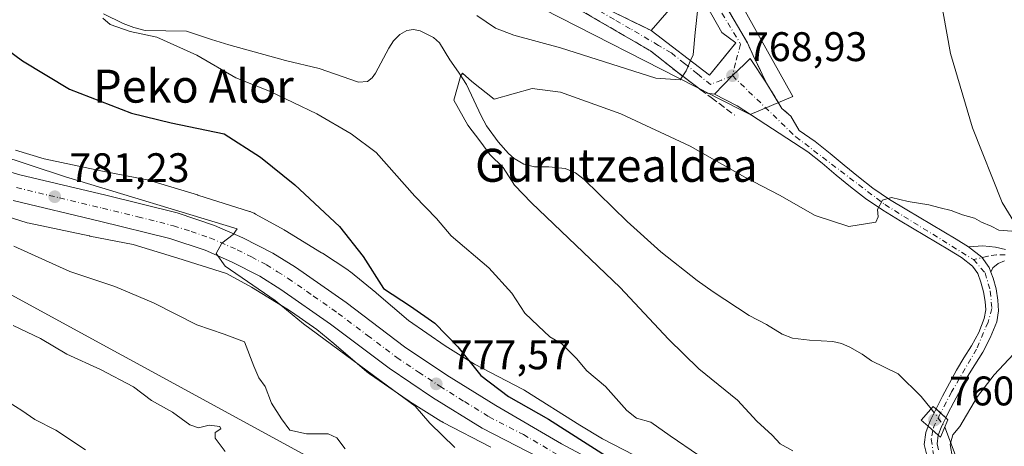
# Model space of a CAD drawing. Units: metres. Extents: x 641085 to 644534, y 4753016 to 4755400.
# Drawn here: x 643165 to 643404, y 4754269 to 4754372 of the extents above; entities that cross this region are included whole.
import ezdxf
from ezdxf.enums import TextEntityAlignment as Align

# ---------------------------------------------------------------- set-up
doc = ezdxf.new("R2010")
doc.units = ezdxf.units.M
doc.header["$MEASUREMENT"] = 0
doc.linetypes.add('DGN Style 3', pattern=[2.307223458686699, 1.648016756204785, -0.6592067024819142])
doc.linetypes.add('DGN Style 4', pattern=[2.6384748266838614, 1.318413404963828, -0.6592067024819142, 0.001648016756204785, -0.6592067024819142])
for name, color, linetype, lineweight in [('Camino Cxs', 7, 'Continuous', 0), ('Camino eje', 30, 'DGN Style 4', 13), ('Carretera de calzada única Cxs', 7, 'Continuous', 13), ('Carretera de calzada única eje', 7, 'DGN Style 4', 0), ('Corriente natural lineal', 142, 'Continuous', 13), ('Corriente natural lineal oculto', 9, 'DGN Style 4', 13), ('Curva de nivel maestra', 30, 'Continuous', 30), ('Curva de nivel normal', 30, 'Continuous', 0), ('Edificación Cxs', 1, 'Continuous', 13), ('Muro lineal', 1, 'DGN Style 3', 13), ('Núcleo urbano CxS', 7, 'Continuous', 0), ('Pastizal CxS', 92, 'Continuous', 0), ('Prado CxS', 92, 'Continuous', 0), ('Puente Cxs', 1, 'Continuous', 13), ('Punto de cota en terreno', 7, 'Continuous', 0), ('Rótulo de punto de cota en construcción', 7, 'Continuous', 0), ('Rótulo de punto de cota en terreno', 7, 'Continuous', 0), ('Texto cartográfico', 7, 'Continuous', 0), ('Vía urbana Cxs', 4, 'Continuous', 0), ('Vía urbana eje', 4, 'DGN Style 4', 0)]:
    doc.layers.add(name, color=color, linetype=linetype, lineweight=lineweight)
doc.styles.add('Style-Arial', font='txt')

# ---------------------------------------------------------------- blocks, each defined once
blk = doc.blocks.new('*U10')
at = {"layer": 'Prado CxS', "color": 92, "linetype": 'Continuous', "lineweight": 0}
for points in [[(643313.9959000006, 4754266.829299999, 771.7614000000032), (643306.3206000002, 4754270.848099999, 772.4023000000017), (643300.8409000002, 4754274.145500001, 773.0488999999943), (643287.4781, 4754282.545299999, 772.9637999999978), (643287.2208000004, 4754282.7005, 772.9780000000028), (643286.8910999997, 4754282.8805, 773.0004999999946), (643275.2915000003, 4754288.8705, 774.6306000000042), (643268.1617000002, 4754293.3255, 775.4590999999928), (643259.2560999999, 4754299.501900001, 775.599000000002), (643251.5075000003, 4754306.145300001, 775.4553000000016), (643251.3466999996, 4754306.2795, 775.4726999999984), (643245.2068999996, 4754311.270500001, 776.1879999999946), (643245.0308999997, 4754311.409499999, 776.2070999999996), (643244.6052999999, 4754311.714500001, 776.255999999994), (643244.5504999999, 4754311.7509, 776.262600000002), (643238.4106999999, 4754315.780900001, 776.8126999999951), (643238.1815, 4754315.9257, 776.8264000000055), (643229.3628000002, 4754321.2959, 777.2796999999993), (643229.2021000005, 4754321.3913, 777.2765999999974), (643229.0877, 4754321.4561, 777.2749999999943), (643222.1769000003, 4754325.2961, 777.7811999999976), (643221.8295, 4754325.4781, 777.7805999999982), (643221.3526999997, 4754325.6941, 777.7909000000074), (643220.8628000002, 4754325.878500001, 777.8136999999988), (643220.6984999999, 4754325.9323, 777.8239000000032), (643208.1486999998, 4754329.892700001, 778.1396999999997), (643208.0736999996, 4754329.915899999, 778.1394), (643196.7538999999, 4754333.3661, 778.0840000000027), (643196.4923, 4754333.441099999, 778.0858000000007), (643195.9823000003, 4754333.559900001, 778.0957000000053), (643195.9373000005, 4754333.568700001, 778.0969999999944), (643185.0641000001, 4754335.667099999, 778.2176000000036), (643170.9206999998, 4754338.646700001, 778.512600000002), (643163.9669000005, 4754340.793500001, 778.6745999999986)], [(643287.8469000002, 4754377.0615, 773.3709999999992), (643332.8737000005, 4754354.098900001, 769.2587000000058), (643333.6096999999, 4754353.723300001, 769.1851000000024), (643342.0679000001, 4754349.4099, 768.335699999996), (643352.4760999996, 4754353.792300001, 768.1450999999943), (643323.9927000003, 4754404.733899999, 769.5345999999992)]]:
    blk.add_polyline3d(points, dxfattribs=at)
blk = doc.blocks.new('5PATER')
at = {"layer": 'Punto de cota en terreno', "linetype": 'Continuous', "lineweight": 0}
h = blk.add_hatch(color=51, dxfattribs=at)
edge = h.paths.add_edge_path()
edge.add_ellipse((0, 0), major_axis=(-0.1095731443231308, -0.1110710700762829), ratio=0.9994222409660322, start_angle=0, end_angle=360)

msp = doc.modelspace()

# ---------------------------------------------------------------- linework, layer by layer
at = {"layer": 'Camino Cxs', "color": 7, "linetype": 'Continuous', "lineweight": 0}
for points in [[(643403.7818999998, 4754313.9561, 763.4305000000023), (643402.2084999997, 4754313.3267, 762.9988000000012), (643400.9496999999, 4754312.2927, 762.6016999999993), (643400.4544000003, 4754311.241900001, 762.4507000000012), (643400.0500999996, 4754312.340100001, 762.568499999994), (643398.2901, 4754314.850099999, 763.1285000000062), (643395.0800999999, 4754317.3201, 763.4658000000054), (643398.4770999998, 4754317.5975, 763.895399999994), (643401.5790999997, 4754317.2829, 764.3769999999931), (643404.0311000004, 4754316.676100001, 764.5515000000014)], [(643395.0800999999, 4754317.3201, 763.4658000000054), (643398.4770999998, 4754317.5975, 763.895399999994), (643401.5790999997, 4754317.2829, 764.3769999999931), (643404.0311000004, 4754316.676100001, 764.5515000000014)], [(643400.4544000003, 4754311.241900001, 762.4507000000012), (643400.0500999996, 4754312.340100001, 762.568499999994), (643398.2901, 4754314.850099999, 763.1285000000062), (643395.0800999999, 4754317.3201, 763.4658000000054)], [(643403.7818999998, 4754313.9561, 763.4305000000023), (643402.2084999997, 4754313.3267, 762.9988000000012), (643400.9496999999, 4754312.2927, 762.6016999999993), (643400.4544000003, 4754311.241900001, 762.4507000000012)]]:
    msp.add_polyline3d(points, dxfattribs=at)
at = {"layer": 'Camino eje', "color": 30, "linetype": 'DGN Style 4', "lineweight": 13}
msp.add_polyline3d([(643403.9167, 4754315.4461, 764.0427999999956), (643401.8359000003, 4754315.4461, 763.7502999999998), (643399.7550999997, 4754315.099300001, 763.3715999999987), (643396.2301000003, 4754314.2601, 762.9679999999935)], dxfattribs=at)
at = {"layer": 'Carretera de calzada única Cxs', "color": 7, "linetype": 'Continuous', "lineweight": 13, "extrusion": (-0.2235944708879115, -0.1731881606434885, 0.9591722335437365), "elevation": -966509.2586008841, "flags": 128}
msp.add_lwpolyline([(-3364752.313822401, 3280565.051420168), (-3364745.169436734, 3280564.214146219), (-3364742.354329676, 3280564.802500885)], dxfattribs=at)
at = {"layer": 'Carretera de calzada única Cxs', "color": 7, "linetype": 'Continuous', "lineweight": 13, "extrusion": (0.8453359573545838, -0.4931161615050381, 0.2055324073374964), "elevation": -1800373.573353814, "flags": 128}
msp.add_lwpolyline([(4430818.926918643, 378898.2888952109), (4430820.327679354, 378899.4481448308), (4430823.509984163, 378900.4253069387)], dxfattribs=at)
at = {"layer": 'Carretera de calzada única Cxs', "color": 7, "linetype": 'Continuous', "lineweight": 13, "extrusion": (-0.6118517315605919, 0.5576370211467081, 0.5609620408128623), "elevation": 2257939.159913689, "flags": 128}
msp.add_lwpolyline([(-3947240.707646888, -1529081.939312135), (-3947240.707646888, -1529087.655623607)], dxfattribs=at)
msp.add_lwpolyline([(-3947240.707646888, -1529081.939312135), (-3947240.707646888, -1529087.655623607)], dxfattribs=at)
at = {"layer": 'Carretera de calzada única Cxs', "color": 7, "linetype": 'Continuous', "lineweight": 13, "extrusion": (0.8775167049147727, -0.4632731245643231, 0.1238646222774241), "elevation": -1637846.497629735, "flags": 128}
msp.add_lwpolyline([(4504711.81840762, 205232.342499233), (4504709.663463225, 205231.9218599428), (4504707.26337783, 205229.5434440617)], dxfattribs=at)
at = {"layer": 'Carretera de calzada única Cxs', "color": 7, "linetype": 'Continuous', "lineweight": 13, "extrusion": (-0.583493568480289, 0.5105568725184192, 0.6315591306175132), "elevation": 2052404.768356313, "flags": 128}
msp.add_lwpolyline([(-4001627.860820123, -1670830.455323161), (-4001627.860820123, -1670825.237529542)], dxfattribs=at)
msp.add_lwpolyline([(-4001627.860820123, -1670830.455323161), (-4001627.860820123, -1670825.237529542)], dxfattribs=at)
at = {"layer": 'Carretera de calzada única Cxs', "color": 7, "linetype": 'Continuous', "lineweight": 13}
for points in [[(643071.4301000005, 4754387.9801, 784.3632999999973), (643076.2600999996, 4754385.2401, 784.4670000000042), (643083.6401000004, 4754380.610099999, 784.547200000001), (643092.0701000001, 4754375.220100001, 784.2531000000017), (643100.0701000001, 4754369.270099999, 783.7989999999991), (643109.0500999996, 4754362.8201, 784.8555000000051), (643116.9801000003, 4754356.7301, 784.1153000000049), (643130.9801000003, 4754347.9801, 783.0758999999962), (643135.2801000001, 4754345.7601, 783.1578000000009), (643143.7301000003, 4754342.1601, 783.2076999999991), (643155.3701, 4754337.590100001, 782.931899999996), (643165.0100999996, 4754334.8201, 786.6796999999933), (643185.8501000004, 4754329.840100001, 781.5739000000032), (643203.1700999998, 4754325.550100001, 781.630999999994), (643212.2301000003, 4754322.550100001, 783.7785000000005), (643219.1001000004, 4754319.540100001, 782.0451999999932), (643226.3901000004, 4754315.8201, 782.9535000000033), (643231.8501000004, 4754312.390100001, 781.8828999999969), (643244.1201, 4754303.8301, 778.3950999999943), (643258.2801000001, 4754293.1501, 780.4866999999941), (643268.5800999999, 4754286.2601, 781.0437999999995), (643280.4600999998, 4754278.880100001, 777.6848000000027), (643296.3300999999, 4754269.590100001, 776.6413999999932), (643316.8201000001, 4754258.6801, 782.3025999999954)], [(643333.4638999999, 4754354.3345, 769.9608000000007), (643337.8000999996, 4754358.840100001, 769.5347999999941), (643340.7328000005, 4754361.657099999, 769.8123999999953), (643342.0897000004, 4754362.9605, 769.5406999999979), (643346.0701000001, 4754357.0101, 769.1122999999934)], [(643387.1601, 4754278.0601, 775.9040999999997), (643388.7600999996, 4754281.1501, 770.8601000000053), (643390.4401000004, 4754284.300100001, 765.1080999999978), (643392.1401000004, 4754287.4301, 761.0679999999993), (643393.9401000004, 4754290.4101, 761.0063999999985), (643395.8000999996, 4754293.350099999, 761.126900000003), (643397.5100999996, 4754296.590100001, 761.2697999999947), (643398.8701, 4754300.0101, 761.454700000002), (643399.2100999998, 4754302.050100001, 761.5840000000027), (643399.1201, 4754304.100099999, 761.744000000006), (643398.7100999998, 4754306.470100001, 761.9453000000068), (643398.0500999996, 4754308.8101, 762.164300000004), (643397.2801000001, 4754310.9101, 762.3782999999967), (643396.0301000001, 4754312.6801, 762.6935999999987), (643393.3201000001, 4754314.7601, 763.167300000001), (643390.4600999998, 4754316.5601, 763.4352000000072), (643384.4801000003, 4754320.0801, 764.6591999999946), (643378.5000999998, 4754323.640100001, 765.3018000000012), (643374.2301000003, 4754326.2601, 765.543399999995), (643370.0500999996, 4754329.100099999, 765.7525000000023), (643366.4600999998, 4754331.9001, 766.0549000000028), (643362.9401000004, 4754334.7401, 766.5448000000034), (643359.5301000001, 4754337.600099999, 766.7682000000059), (643356.0500999996, 4754340.340100001, 767.1872000000003), (643338.9801000003, 4754351.520099999, 769.1809999999969), (643333.4638999999, 4754354.3345, 769.9608000000007)], [(643351.9801000003, 4754348.9901, 769.0418999999966), (643353.9801000003, 4754345.5601, 768.3466000000044), (643357.8901000004, 4754342.840100001, 767.7376999999979), (643361.5000999998, 4754340.0001, 767.5149999999995), (643364.8901000004, 4754337.130100001, 767.020399999994), (643368.3701, 4754334.3301, 766.5832999999984), (643371.8701, 4754331.600099999, 766.4821999999986), (643375.9101, 4754328.860099999, 766.428700000004), (643380.1001000004, 4754326.290100001, 767.1610999999976), (643386.0500999996, 4754322.7401, 765.325800000006), (643392.0701000001, 4754319.190099999, 763.8779999999971), (643395.0800999999, 4754317.3201, 763.4658000000054)], [(643155.3701, 4754337.590100001, 782.931899999996), (643165.0100999996, 4754334.8201, 786.6796999999933), (643185.8501000004, 4754329.840100001, 781.5739000000032), (643203.1700999998, 4754325.550100001, 781.630999999994), (643212.2301000003, 4754322.550100001, 783.7785000000005), (643219.1001000004, 4754319.540100001, 782.0451999999932), (643226.3901000004, 4754315.8201, 782.9535000000033), (643231.8501000004, 4754312.390100001, 781.8828999999969), (643244.1201, 4754303.8301, 778.3950999999943), (643258.2801000001, 4754293.1501, 780.4866999999941), (643268.5800999999, 4754286.2601, 781.0437999999995), (643280.4600999998, 4754278.880100001, 777.6848000000027), (643296.3300999999, 4754269.590100001, 776.6413999999932), (643316.8201000001, 4754258.6801, 782.3025999999954)], [(643293.8000999996, 4754264.8101, 776.8966999999975), (643277.1401000004, 4754273.390100001, 777.553), (643265.1001000004, 4754280.860099999, 779.0522000000057), (643254.5701000001, 4754287.920100001, 778.7526000000071), (643240.3501000004, 4754298.640100001, 779.1402999999991), (643228.3000999996, 4754307.040100001, 780.590400000001), (643223.2100999998, 4754310.2401, 781.1885000000038), (643216.3501000004, 4754313.7401, 780.5132000000012), (643209.9401000004, 4754316.5601, 780.5167999999976), (643201.3901000004, 4754319.390100001, 780.9179000000004), (643184.3201000001, 4754323.610099999, 781.444399999993), (643163.3701, 4754328.610099999, 782.818299999999)], [(643293.8000999996, 4754264.8101, 776.8966999999975), (643277.1401000004, 4754273.390100001, 777.553), (643265.1001000004, 4754280.860099999, 779.0522000000057), (643254.5701000001, 4754287.920100001, 778.7526000000071), (643240.3501000004, 4754298.640100001, 779.1402999999991), (643228.3000999996, 4754307.040100001, 780.590400000001), (643223.2100999998, 4754310.2401, 781.1885000000038), (643216.3501000004, 4754313.7401, 780.5132000000012), (643209.9401000004, 4754316.5601, 780.5167999999976), (643201.3901000004, 4754319.390100001, 780.9179000000004), (643184.3201000001, 4754323.610099999, 781.444399999993), (643163.3701, 4754328.610099999, 782.818299999999)], [(643400.4544000003, 4754311.241900001, 762.4507000000012), (643400.0500999996, 4754312.340100001, 762.568499999994), (643398.2901, 4754314.850099999, 763.1285000000062), (643395.0800999999, 4754317.3201, 763.4658000000054)], [(643400.4544000003, 4754311.241900001, 762.4507000000012), (643401.0000999998, 4754309.7601, 762.272100000002), (643401.7301000003, 4754307.1501, 761.9336000000039), (643402.1901000004, 4754304.4301, 761.7348999999958), (643402.3201000001, 4754301.860099999, 761.5561000000016), (643401.8701, 4754299.1801, 761.3735000000015), (643400.3300999999, 4754295.290100001, 761.1312999999938), (643398.4801000003, 4754291.8101, 760.9995000000055), (643396.5701000001, 4754288.770099999, 760.9201999999932), (643394.8201000001, 4754285.9001, 762.0970999999992), (643393.1700999998, 4754282.840100001, 765.5470999999961), (643391.5000999998, 4754279.710100001, 775.3531999999979), (643389.9801000003, 4754276.8101, 780.6959999999963), (643389.5301000001, 4754275.9001, 780.6362999999984)], [(643384.8201000001, 4754267.210100001, 766.2997000000032), (643384.3201000001, 4754269.440099999, 768.0767000000051), (643384.6601, 4754272.350099999, 771.991599999994), (643385.2301000003, 4754273.880100001, 773.8132999999943), (643387.7100999998, 4754271.710100001, 777.8588000000018), (643387.4401000004, 4754269.600099999, 773.2299000000058), (643387.7600999996, 4754268.170100001, 770.9627999999939)], [(643384.8201000001, 4754267.210100001, 766.2997000000032), (643384.3201000001, 4754269.440099999, 768.0767000000051), (643384.6601, 4754272.350099999, 771.991599999994), (643385.2301000003, 4754273.880100001, 773.8132999999943)], [(643387.7100999998, 4754271.710100001, 777.8588000000018), (643387.4401000004, 4754269.600099999, 773.2299000000058), (643387.7600999996, 4754268.170100001, 770.9627999999939)]]:
    msp.add_polyline3d(points, dxfattribs=at)
for points in [[(643346.0701000001, 4754357.0101, 769.1122999999934), (643349.8101000005, 4754350.870100001, 768.8754999999946), (643351.9801000003, 4754348.9901, 769.0418999999966), (643353.9801000003, 4754345.5601, 768.3466000000044), (643357.8901000004, 4754342.840100001, 767.7376999999979), (643361.5000999998, 4754340.0001, 767.5149999999995), (643364.8901000004, 4754337.130100001, 767.020399999994), (643368.3701, 4754334.3301, 766.5832999999984), (643371.8701, 4754331.600099999, 766.4821999999986), (643375.9101, 4754328.860099999, 766.428700000004), (643380.1001000004, 4754326.290100001, 767.1610999999976), (643386.0500999996, 4754322.7401, 765.325800000006), (643392.0701000001, 4754319.190099999, 763.8779999999971), (643395.0800999999, 4754317.3201, 763.4658000000054), (643398.2901, 4754314.850099999, 763.1285000000062), (643400.0500999996, 4754312.340100001, 762.568499999994), (643400.4544000003, 4754311.241900001, 762.4507000000012), (643401.0000999998, 4754309.7601, 762.272100000002), (643401.7301000003, 4754307.1501, 761.9336000000039), (643402.1901000004, 4754304.4301, 761.7348999999958), (643402.3201000001, 4754301.860099999, 761.5561000000016), (643401.8701, 4754299.1801, 761.3735000000015), (643400.3300999999, 4754295.290100001, 761.1312999999938), (643398.4801000003, 4754291.8101, 760.9995000000055), (643396.5701000001, 4754288.770099999, 760.9201999999932), (643394.8201000001, 4754285.9001, 762.0970999999992), (643393.1700999998, 4754282.840100001, 765.5470999999961), (643391.5000999998, 4754279.710100001, 775.3531999999979), (643389.9801000003, 4754276.8101, 780.6959999999963), (643389.5301000001, 4754275.9001, 780.6362999999984), (643387.1601, 4754278.0601, 775.9040999999997), (643388.7600999996, 4754281.1501, 770.8601000000053), (643390.4401000004, 4754284.300100001, 765.1080999999978), (643392.1401000004, 4754287.4301, 761.0679999999993), (643393.9401000004, 4754290.4101, 761.0063999999985), (643395.8000999996, 4754293.350099999, 761.126900000003), (643397.5100999996, 4754296.590100001, 761.2697999999947), (643398.8701, 4754300.0101, 761.454700000002), (643399.2100999998, 4754302.050100001, 761.5840000000027), (643399.1201, 4754304.100099999, 761.744000000006), (643398.7100999998, 4754306.470100001, 761.9453000000068), (643398.0500999996, 4754308.8101, 762.164300000004), (643397.2801000001, 4754310.9101, 762.3782999999967), (643396.0301000001, 4754312.6801, 762.6935999999987), (643393.3201000001, 4754314.7601, 763.167300000001), (643390.4600999998, 4754316.5601, 763.4352000000072), (643384.4801000003, 4754320.0801, 764.6591999999946), (643378.5000999998, 4754323.640100001, 765.3018000000012), (643374.2301000003, 4754326.2601, 765.543399999995), (643370.0500999996, 4754329.100099999, 765.7525000000023), (643366.4600999998, 4754331.9001, 766.0549000000028), (643362.9401000004, 4754334.7401, 766.5448000000034), (643359.5301000001, 4754337.600099999, 766.7682000000059), (643356.0500999996, 4754340.340100001, 767.1872000000003), (643338.9801000003, 4754351.520099999, 769.1809999999969), (643333.4638999999, 4754354.3345, 769.9608000000007), (643337.8000999996, 4754358.840100001, 769.5347999999941), (643340.7328000005, 4754361.657099999, 769.8123999999953), (643342.0897000004, 4754362.9605, 769.5406999999979)], [(643389.5301000001, 4754275.9001, 780.6362999999984), (643388.5701000001, 4754273.970100001, 780.2189000000071), (643387.7100999998, 4754271.710100001, 777.8588000000018), (643385.2301000003, 4754273.880100001, 773.8132999999943), (643385.7301000003, 4754275.210100001, 774.9477999999945), (643387.1601, 4754278.0601, 775.9040999999997)]]:
    msp.add_polyline3d(points, close=True, dxfattribs=at)
at = {"layer": 'Carretera de calzada única eje', "color": 7, "linetype": 'DGN Style 4', "lineweight": 0, "extrusion": (-0.5853408021033436, -0.1165499624552763, 0.802366656613227), "elevation": -930087.6881682827, "flags": 128}
msp.add_lwpolyline([(-4537102.70490505, 1251692.980138313), (-4537099.87647705, 1251690.165440673), (-4537098.930684227, 1251689.701993225)], dxfattribs=at)
at = {"layer": 'Carretera de calzada única eje', "color": 7, "linetype": 'DGN Style 4', "lineweight": 0}
for points in [[(643337.8000999996, 4754358.840100001, 769.5347999999941), (643353.1401000004, 4754344.020099999, 767.7877000000008), (643374.7500999998, 4754327.600099999, 765.8733000000066), (643396.2301000003, 4754314.2601, 762.9679999999935)], [(643164.1901000004, 4754331.720100001, 784.2679000000062), (643174.6700999998, 4754329.220100001, 783.2917000000016), (643185.0800999999, 4754326.7301, 781.020399999994), (643193.6201, 4754324.610099999, 781.0559999999969), (643202.2801000001, 4754322.470100001, 780.4630999999936), (643206.5500999996, 4754321.050100001, 781.0080000000017), (643211.0800999999, 4754319.550100001, 781.4248999999982), (643217.7301000003, 4754316.640100001, 780.6220999999932), (643221.1601, 4754314.890100001, 781.4182000000002), (643224.8000999996, 4754313.020099999, 780.648000000001), (643227.5301000001, 4754311.3101, 780.5455999999978), (643230.0701000001, 4754309.710100001, 780.5038000000059), (643236.2100999998, 4754305.4301, 779.4407000000066), (643242.2301000003, 4754301.2301, 778.7992999999989), (643249.3201000001, 4754295.890100001, 778.4824999999983), (643256.4200999998, 4754290.520099999, 779.1027999999933), (643261.6901000004, 4754287.0101, 780.8742000000058), (643266.8501000004, 4754283.5601, 778.7596000000049), (643272.8701, 4754279.8201, 777.7728000000062), (643278.8000999996, 4754276.130100001, 777.2177999999985), (643287.1201, 4754271.840100001, 776.7701999999991), (643295.0701000001, 4754267.190099999, 776.2902999999933)], [(643396.2301000003, 4754314.2601, 762.9679999999935), (643399.0701000001, 4754311.050100001, 762.391499999998), (643400.3300999999, 4754306.6501, 761.926900000006), (643400.7100999998, 4754302.390100001, 761.5997999999963), (643399.8000999996, 4754299.100099999, 761.3874999999972), (643396.9801000003, 4754292.5801, 761.0926000000036), (643390.9401000004, 4754282.190099999, 767.9223999999958), (643388.2626999998, 4754277.0551, 778.3546999999963)], [(643386.4200999998, 4754272.8399, 776.398199999996), (643386.0100999996, 4754270.710100001, 772.6658000000026), (643386.5301000001, 4754267.0101, 767.5703999999969), (643389.9600999998, 4754260.2301, 761.184500000003), (643399.5100999996, 4754250.380100001, 763.418399999995), (643406.5800999999, 4754246.970100001, 771.7415000000037), (643418.6001000004, 4754242.4901, 761.5056000000042), (643428.0800999999, 4754237.2401, 761.9168000000063), (643447.6201, 4754223.8101, 763.7016000000004), (643465.8201000001, 4754210.0001, 766.8200999999973), (643491.4600999998, 4754189.9001, 767.5564000000013), (643497.8000999996, 4754182.220100001, 768.1181999999973), (643500.7500999998, 4754174.540100001, 768.3349000000018)]]:
    msp.add_polyline3d(points, dxfattribs=at)
at = {"layer": 'Corriente natural lineal', "color": 142, "linetype": 'Continuous', "lineweight": 13}
for points in [[(643185.2701000003, 4754373.8201, 770.9009999999981), (643190.0500999996, 4754371.5001, 770.1916999999958), (643192.7001, 4754370.540100001, 770.0454000000027), (643195.4200999998, 4754369.8201, 770.1149000000005), (643205.4001000002, 4754369.600099999, 769.4946999999956), (643211.4901000002, 4754367.5701, 768.880799999999), (643215.7200999996, 4754366.350099999, 768.7709000000032), (643229.4001000002, 4754362.540100001, 767.8303000000016), (643237.6401000004, 4754360.540100001, 767.3849000000046), (643247.1201, 4754357.280099999, 766.9738999999972), (643249.3000999996, 4754357.4101, 766.7192000000068), (643250.4600999998, 4754358.290100001, 766.5804999999964), (643251.2701000003, 4754359.440099999, 766.5181000000011), (643254.4700999996, 4754365.540100001, 766.3081999999995), (643255.6101000002, 4754367.2501, 766.1968999999954), (643257.1801000005, 4754368.790100001, 766.3662999999942), (643258.8201000001, 4754369.7601, 766.625), (643260.4901000002, 4754370.0601, 766.7747999999993), (643262.0500999996, 4754369.7401, 766.7918000000063), (643265.3501000004, 4754368.0601, 767.114400000006), (643266.7500999998, 4754366.770099999, 767.1772999999957), (643269.2701000003, 4754362.6601, 766.5636999999988), (643271.4101, 4754359.720100001, 766.2939000000042), (643273.3601000002, 4754356.6601, 765.7462999999989), (643276.8501000004, 4754349.130100001, 764.9824999999983), (643278.1801000005, 4754346.6801, 764.8913000000031), (643281.0201000003, 4754342.790100001, 764.4122000000062), (643283.5401, 4754339.960100001, 764.4242999999989), (643284.8501000004, 4754338.7301, 764.5247999999993), (643287.2001, 4754337.350099999, 764.535799999998), (643289.8000999996, 4754336.7601, 764.4737000000023), (643293.3101000005, 4754336.770099999, 764.3534000000074), (643297.2301000003, 4754336.360099999, 764.0194999999949), (643299.7200999996, 4754335.3101, 763.9475999999996), (643301.8701, 4754333.670100001, 763.9581000000035), (643312.2701000003, 4754323.520099999, 763.1861000000063), (643320.4700999996, 4754316.100099999, 762.7912000000069), (643329.2701000003, 4754309.1601, 762.5437999999995), (643333.1201, 4754306.4301, 762.392200000002), (643341.8501000004, 4754300.720100001, 761.7419999999984), (643346.1001000004, 4754298.5101, 761.3564000000042), (643349.8901000004, 4754296.1601, 761.2832999999956), (643352.3800999997, 4754295.220100001, 761.2894999999991), (643356.4600999998, 4754294.700099999, 761.020399999994), (643362.1601, 4754294.4101, 760.8537000000069), (643364.2500999998, 4754293.920100001, 760.8267999999953), (643366.2301000003, 4754293.0601, 760.7915999999968), (643369.2401000002, 4754291.300100001, 760.6968000000053), (643371.5601000005, 4754289.710100001, 760.560500000007), (643377.8101000005, 4754286.640100001, 760.2106000000058), (643377.9870999996, 4754286.526900001, 760.2164000000049), (643383.5606000006, 4754281.051700001, 760.1091000000015), (643386.0247, 4754278.1042, 760.2149999999965)], [(643389.2964000005, 4754273.637499999, 760.5040000000009), (643391.8255000003, 4754266.9911, 760.2930000000051)]]:
    msp.add_polyline3d(points, dxfattribs=at)
at = {"layer": 'Corriente natural lineal oculto', "color": 9, "linetype": 'DGN Style 4', "lineweight": 13, "extrusion": (-0.0308015869256154, 0.04205197552467955, 0.9986405227094161), "elevation": 180868.6574137867, "flags": 128}
msp.add_lwpolyline([(-3328384.948269861, -3450542.944476658), (-3328384.948269861, -3450537.400204768)], dxfattribs=at)
at = {"layer": 'Curva de nivel maestra', "color": 30, "linetype": 'Continuous', "lineweight": 30, "elevation": 775, "flags": 128}
msp.add_lwpolyline([(643161.6100000005, 4754365.4301), (643165.6500000004, 4754362.4101), (643177.04, 4754355.5601), (643192.0700000003, 4754349.7501), (643201.7300000006, 4754347.440099999), (643214.5999999996, 4754344.7401), (643223.3899999997, 4754339.090100001), (643231.7400000002, 4754332.370100001), (643242.5300000003, 4754322.290100001), (643248.2400000002, 4754314.9801), (643253.1699999999, 4754307.2501), (643259.7699999996, 4754303.0001), (643265.6600000003, 4754298.880100001), (643271.2599999999, 4754293.1501), (643276.79, 4754286.200099999), (643283.4900000002, 4754281.090100001), (643293.1699999999, 4754275.550100001), (643312.8799999999, 4754263.050100001)], dxfattribs=at)
at = {"layer": 'Curva de nivel normal', "color": 30, "linetype": 'Continuous', "lineweight": 0, "flags": 128}
for points, elevation in [([(643408.2400000002, 4754402.310000001), (643400.6100000005, 4754401.180000001), (643395.7400000002, 4754398.050000001), (643390.8600000005, 4754392.609999999), (643388.9199999999, 4754389.600000001), (643388.3799999999, 4754387.640000001), (643389.4900000002, 4754385.51), (643386.3300000001, 4754384.220000001), (643386.3600000005, 4754381.699999999), (643388.8799999999, 4754374.050000001), (643390.6900000004, 4754364.180000001), (643396.0199999996, 4754346.17), (643403.2400000002, 4754328.07), (643406.29, 4754323.100000001)], 765), ([(643327.6503, 4754362.473999999), (643328.25, 4754363.92), (643328.7400000002, 4754369.300000001), (643329.4000000004, 4754375.180000001), (643326.2866000002, 4754385.1851)], 770), ([(643185.1799999997, 4754372.779999999), (643186.9199999999, 4754371.220000001), (643191.7400000002, 4754369.51), (643198.2400000002, 4754368.15), (643207.9400000004, 4754363.84), (643217.3899999997, 4754358.310000001), (643225.5700000003, 4754355.050000001), (643237, 4754349.58), (643245.3700000001, 4754344.720000001), (643251.4000000004, 4754340.25), (643260.8300000001, 4754329.630000001), (643266.04, 4754324.230000001), (643269.5700000003, 4754320.050000001), (643278.7599999999, 4754312.24), (643284.3200000003, 4754306.130000001), (643287.4299999997, 4754301.24), (643290.6799999997, 4754298.16), (643293.5499999998, 4754295.529999999), (643296.4000000004, 4754293.859999999), (643299.9800000006, 4754290.289999999), (643302.4800000006, 4754287.289999999), (643307.0099999999, 4754283.49), (643312.1600000003, 4754277.680000001), (643314.5499999998, 4754275.84), (643318.0300000003, 4754274.880000001), (643322.7300000006, 4754271.539999999), (643329.5800000001, 4754266.880000001)], 770), ([(643327.6503, 4754362.473999999), (643326.6200000001, 4754359.99), (643325.1600000003, 4754357.84), (643319.1900000004, 4754358.210000001), (643296.1299999999, 4754365.609999999), (643284.8200000003, 4754368.630000001), (643280.3499999996, 4754370.369999999), (643275.8300000001, 4754373.460000001)], 770), ([(643405.54, 4754321.119999999), (643402.3700000001, 4754321.42), (643400.54, 4754322.359999999), (643398.2199999997, 4754323.359999999), (643396.4699999997, 4754324.279999999), (643393.6200000001, 4754325.100000001), (643390.8399999999, 4754326.17), (643388.2000000002, 4754326.77), (643385.4000000004, 4754327.560000001), (643380.4000000004, 4754328.33), (643376.4000000004, 4754329.32), (643374.1799999997, 4754328.619999999), (643372.9800000006, 4754326.359999999), (643373.1200000001, 4754324.600000001), (643372.54, 4754323.350000001), (643366, 4754322.300000001), (643357.8399999999, 4754324.930000001), (643349.2100000001, 4754329.84), (643340.7800000003, 4754334.26), (643327.5800000001, 4754341.720000001), (643310.7199999997, 4754349.58), (643296.1399999997, 4754354.859999999), (643289.2400000002, 4754355.720000001), (643280.0700000003, 4754353.130000001), (643274.6399999997, 4754357.449999999), (643272.3200000003, 4754359.460000001), (643271.8399999999, 4754358.65), (643270.2706000004, 4754352.9145), (643273.6238000002, 4754346.878799999), (643276.5299000005, 4754343.078600001), (643278.9889000002, 4754339.725400001), (643282.2000000002, 4754336.539999999), (643284.9600000001, 4754332.310000001), (643289.0599999997, 4754328.01), (643310.6200000001, 4754307.51), (643322.2800000003, 4754294.980000001), (643329.6900000004, 4754287.75), (643339.0700000003, 4754280.210000001), (643343.7000000002, 4754275.09), (643347.4000000004, 4754271.730000001), (643349.3799999999, 4754269.619999999), (643352.4400000004, 4754267.880000001)], 765), ([(643159.1600000003, 4754339.890000001), (643176.0700000003, 4754334.300000001), (643217.7199999997, 4754321.730000001), (643216.7400000002, 4754320.310000001), (643214, 4754318.24), (643212.6299999999, 4754315.720000001), (643214.8399999999, 4754312.699999999), (643226.9299999997, 4754304.32), (643233.8300000001, 4754298.680000001), (643254.1600000003, 4754283.640000001), (643260.8899999997, 4754278.710000001), (643264.4400000004, 4754274.59), (643270.4600000001, 4754268.75)], 780), ([(643163.5499999998, 4754317.550000001), (643177.1600000003, 4754311.390000001), (643188.0499999998, 4754307.720000001), (643197.4600000001, 4754303.789999999), (643207.9100000003, 4754298.430000001), (643214.5599999997, 4754296.220000001), (643219.5099999999, 4754294.32), (643221.7300000006, 4754288.42), (643222.9500000002, 4754285.600000001), (643224.4800000006, 4754283.51), (643226.0499999998, 4754279.42), (643228.4699999997, 4754275.65), (643230.5199999996, 4754272.880000001), (643234.5099999999, 4754272.01), (643239.8099999997, 4754272), (643241.9000000004, 4754271.050000001), (643243.9100000003, 4754268.390000001)], 785), ([(643163.4100000003, 4754298.300000001), (643170, 4754295.100000001), (643176.4400000004, 4754291.310000001), (643184.5700000003, 4754287.640000001), (643192.5899999999, 4754283.4), (643196.9600000001, 4754280.08), (643202.04, 4754277.279999999), (643206.2599999999, 4754274.17), (643208.3300000001, 4754273.5), (643210.9600000001, 4754274.100000001), (643213.54, 4754273.84), (643213.7400000002, 4754273.24), (643212.3899999997, 4754272.310000001), (643212.3899999997, 4754270.99), (643214.7800000003, 4754267.710000001)], 790), ([(643408.3300000001, 4754293.810000001), (643401.2300000006, 4754286.300000001), (643397.1900000004, 4754281.060000001), (643392.9600000001, 4754273.82), (643391.2100000001, 4754271.779999999), (643390.6100000005, 4754269.42), (643391.1799999997, 4754266.24)], 760), ([(643160.9199999999, 4754280.59), (643165.4900000002, 4754277.640000001), (643168.7000000002, 4754275.51), (643173.7699999996, 4754272.92), (643180.9699999997, 4754268.119999999)], 795)]:
    msp.add_lwpolyline(points, dxfattribs=dict(at, elevation=elevation))
at = {"layer": 'Edificación Cxs', "color": 1, "linetype": 'Continuous', "lineweight": 13, "elevation": 775.3307999999962, "flags": 128}
msp.add_lwpolyline([(643338.5900999998, 4754366.8301), (643332.2801000001, 4754358.920100001), (643318.1201, 4754369.790100001), (643324.0500999996, 4754376.640100001), (643320.3400999998, 4754382.2401), (643325.8501000004, 4754385.960100001), (643335.2600999996, 4754369.2601)], close=True, dxfattribs=at)
at = {"layer": 'Edificación Cxs', "color": 1, "linetype": 'Continuous', "lineweight": 13, "extrusion": (0.6426869957109129, 0.4120811749602452, 0.6458657219480414), "elevation": 2373148.441325283, "flags": 128}
msp.add_lwpolyline([(3655086.523764795, -2006629.906473041), (3655067.386248194, -2006628.214943452), (3655063.543225378, -2006630.524456361)], dxfattribs=at)
at = {"layer": 'Edificación Cxs', "color": 1, "linetype": 'Continuous', "lineweight": 13, "extrusion": (0.1688884012214472, 0.09318708831942632, 0.9812200948326584), "elevation": 552454.6449688239, "flags": 128}
msp.add_lwpolyline([(3851940.678656126, -2806285.082564923), (3851936.801363558, -2806275.557520377), (3851953.159504355, -2806268.274150712)], dxfattribs=at)
at = {"layer": 'Edificación Cxs', "color": 1, "linetype": 'Continuous', "lineweight": 13}
msp.add_polyline3d([(643318.1201, 4754369.790100001, 774.3407000000007), (643324.0500999996, 4754376.640100001, 775.3307999999961), (643320.3400999998, 4754382.2401, 773.7930999999954), (643325.8501000004, 4754385.960100001, 771.5703000000068)], dxfattribs=at)
at = {"layer": 'Muro lineal', "color": 1, "linetype": 'DGN Style 3', "lineweight": 13, "extrusion": (0.4369163650029919, 0.899501404723451, 0.001145815478592477), "elevation": 4557639.4065959, "flags": 128}
msp.add_lwpolyline([(1498609.902568317, -4444.357595404804), (1498608.113575116, -4445.949696449928), (1498597.397605952, -4447.875997714448)], dxfattribs=at)
at = {"layer": 'Muro lineal', "color": 1, "linetype": 'DGN Style 3', "lineweight": 13}
for points in [[(643318.2600999996, 4754406.4001, 773.3222999999998), (643334.7801000001, 4754378.2501, 769.7820999999968), (643341.4200999998, 4754366.7601, 769.8006000000024), (643342.8701, 4754363.710100001, 769.3469000000041), (643346.0701000001, 4754357.0101, 769.1122999999934), (643349.8101000005, 4754350.870100001, 768.8754999999946), (643351.9801000003, 4754348.9901, 769.0418999999966)], [(643289.1901000004, 4754386.950099999, 777.2235999999976), (643289.6300999997, 4754385.940099999, 777.4118000000017), (643292.2901, 4754379.7601, 775.762600000002), (643317.9600999998, 4754364.840100001, 772.2793999999994), (643324.4600999998, 4754359.6601, 771.9312000000064), (643332.6801000005, 4754353.520099999, 769.8340999999928), (643338.3901000004, 4754349.2401, 769.2017999999953)]]:
    msp.add_polyline3d(points, dxfattribs=at)
at = {"layer": 'Núcleo urbano CxS', "color": 7, "linetype": 'Continuous', "lineweight": 0}
for points in [[(643323.9927000003, 4754404.733899999, 769.5345999999992), (643352.4760999996, 4754353.792300001, 768.1450999999943), (643342.0679000001, 4754349.4099, 768.335699999996), (643333.6096999999, 4754353.723300001, 769.1851000000024), (643332.8737000005, 4754354.098900001, 769.2587000000058), (643287.8469000002, 4754377.0615, 773.3709999999992)], [(643287.8469000002, 4754377.0615, 773.3709999999992), (643332.8737000005, 4754354.098900001, 769.2587000000058), (643333.6096999999, 4754353.723300001, 769.1851000000024), (643342.0679000001, 4754349.4099, 768.335699999996), (643352.4760999996, 4754353.792300001, 768.1450999999943), (643323.9927000003, 4754404.733899999, 769.5345999999992)], [(643163.9669000005, 4754340.793500001, 778.6745999999986), (643170.9206999998, 4754338.646700001, 778.512600000002), (643185.0641000001, 4754335.667099999, 778.2176000000036), (643195.9373000005, 4754333.568700001, 778.0969999999944), (643195.9823000003, 4754333.559900001, 778.0957000000053), (643196.4923, 4754333.441099999, 778.0858000000007), (643196.7538999999, 4754333.3661, 778.0840000000027), (643208.0736999996, 4754329.915899999, 778.1394), (643208.1486999998, 4754329.892700001, 778.1396999999997), (643220.6984999999, 4754325.9323, 777.8239000000032), (643220.8628000002, 4754325.878500001, 777.8136999999988), (643221.3526999997, 4754325.6941, 777.7909000000074), (643221.8295, 4754325.4781, 777.7805999999982), (643222.1769000003, 4754325.2961, 777.7811999999976), (643229.0877, 4754321.4561, 777.2749999999943), (643229.2021000005, 4754321.3913, 777.2765999999974), (643229.3628000002, 4754321.2959, 777.2796999999993), (643238.1815, 4754315.9257, 776.8264000000055), (643238.4106999999, 4754315.780900001, 776.8126999999951), (643244.5504999999, 4754311.7509, 776.262600000002), (643244.6052999999, 4754311.714500001, 776.255999999994), (643245.0308999997, 4754311.409499999, 776.2070999999996), (643245.2068999996, 4754311.270500001, 776.1879999999946), (643251.3466999996, 4754306.2795, 775.4726999999984), (643251.5075000003, 4754306.145300001, 775.4553000000016), (643259.2560999999, 4754299.501900001, 775.599000000002), (643268.1617000002, 4754293.3255, 775.4590999999928), (643275.2915000003, 4754288.8705, 774.6306000000042), (643286.8910999997, 4754282.8805, 773.0004999999946), (643287.2208000004, 4754282.7005, 772.9780000000028), (643287.4781, 4754282.545299999, 772.9637999999978), (643300.8409000002, 4754274.145500001, 773.0488999999943), (643306.3206000002, 4754270.848099999, 772.4023000000017), (643313.9959000006, 4754266.829299999, 771.7614000000032)], [(643163.9669000005, 4754340.793500001, 778.6745999999986), (643170.9206999998, 4754338.646700001, 778.512600000002), (643185.0641000001, 4754335.667099999, 778.2176000000036), (643195.9373000005, 4754333.568700001, 778.0969999999944), (643195.9823000003, 4754333.559900001, 778.0957000000053), (643196.4923, 4754333.441099999, 778.0858000000007), (643196.7538999999, 4754333.3661, 778.0840000000027), (643208.0736999996, 4754329.915899999, 778.1394), (643208.1486999998, 4754329.892700001, 778.1396999999997), (643220.6984999999, 4754325.9323, 777.8239000000032), (643220.8628000002, 4754325.878500001, 777.8136999999988), (643221.3526999997, 4754325.6941, 777.7909000000074), (643221.8295, 4754325.4781, 777.7805999999982), (643222.1769000003, 4754325.2961, 777.7811999999976), (643229.0877, 4754321.4561, 777.2749999999943), (643229.2021000005, 4754321.3913, 777.2765999999974), (643229.3628000002, 4754321.2959, 777.2796999999993), (643238.1815, 4754315.9257, 776.8264000000055), (643238.4106999999, 4754315.780900001, 776.8126999999951), (643244.5504999999, 4754311.7509, 776.262600000002), (643244.6052999999, 4754311.714500001, 776.255999999994), (643245.0308999997, 4754311.409499999, 776.2070999999996), (643245.2068999996, 4754311.270500001, 776.1879999999946), (643251.3466999996, 4754306.2795, 775.4726999999984), (643251.5075000003, 4754306.145300001, 775.4553000000016), (643259.2560999999, 4754299.501900001, 775.599000000002), (643268.1617000002, 4754293.3255, 775.4590999999928), (643275.2915000003, 4754288.8705, 774.6306000000042), (643286.8910999997, 4754282.8805, 773.0004999999946), (643287.2208000004, 4754282.7005, 772.9780000000028), (643287.4781, 4754282.545299999, 772.9637999999978), (643300.8409000002, 4754274.145500001, 773.0488999999943), (643306.3206000002, 4754270.848099999, 772.4023000000017), (643313.9959000006, 4754266.829299999, 771.7614000000032)], [(643279.2494999999, 4754268.819499999, 777.7151000000014), (643267.6593000004, 4754274.804500001, 778.8246999999974), (643267.3296999997, 4754274.9845, 778.8476999999984), (643267.0904999999, 4754275.1283, 778.8634000000021), (643259.5207000002, 4754279.8585, 779.2700999999943), (643259.3153999997, 4754279.9911, 779.2614999999934), (643259.2008999997, 4754280.0691, 779.2543000000006), (643249.8010999998, 4754286.588300001, 779.2695999999996), (643249.4901000002, 4754286.815300001, 779.2587000000058), (643249.1530999999, 4754287.088500001, 779.2394999999962), (643241.1728999997, 4754293.930500001, 779.3464999999997), (643237.0367000002, 4754297.2929, 779.4024000000064), (643230.8633000003, 4754301.5965, 779.7498999999953), (643229.7443000004, 4754302.330900001, 779.7651000000043), (643221.1771000001, 4754307.547700001, 780.5236000000006), (643215.1123000003, 4754310.9177, 780.8117000000058), (643203.3713999996, 4754314.6227, 781.4667000000045), (643192.4918999998, 4754317.9387, 781.4297999999981), (643181.9656999996, 4754319.970100001, 782.2140999999974), (643181.9206999998, 4754319.978900001, 782.2167999999947), (643181.8324999996, 4754319.996900001, 782.2217999999993), (643167.2626999998, 4754323.066299999, 783.028999999995), (643166.8410999998, 4754323.167099999, 783.0262999999978), (643166.5516999997, 4754323.250499999, 783.0190000000002), (643159.0729, 4754325.559699999, 783.040399999998)], [(643159.0729, 4754325.559699999, 783.040399999998), (643166.5516999997, 4754323.250499999, 783.0190000000002), (643166.8410999998, 4754323.167099999, 783.0262999999978), (643167.2626999998, 4754323.066299999, 783.028999999995), (643181.8324999996, 4754319.996900001, 782.2217999999993), (643181.9206999998, 4754319.978900001, 782.2167999999947), (643181.9656999996, 4754319.970100001, 782.2140999999974), (643192.4918999998, 4754317.9387, 781.4297999999981), (643203.3713999996, 4754314.6227, 781.4667000000045), (643215.1123000003, 4754310.9177, 780.8117000000058), (643221.1771000001, 4754307.547700001, 780.5236000000006), (643229.7443000004, 4754302.330900001, 779.7651000000043), (643230.8633000003, 4754301.5965, 779.7498999999953), (643237.0367000002, 4754297.2929, 779.4024000000064), (643241.1728999997, 4754293.930500001, 779.3464999999997), (643249.1530999999, 4754287.088500001, 779.2394999999962), (643249.4901000002, 4754286.815300001, 779.2587000000058), (643249.8010999998, 4754286.588300001, 779.2695999999996), (643259.2008999997, 4754280.0691, 779.2543000000006), (643259.3153999997, 4754279.9911, 779.2614999999934), (643259.5207000002, 4754279.8585, 779.2700999999943), (643267.0904999999, 4754275.1283, 778.8634000000021), (643267.3296999997, 4754274.9845, 778.8476999999984), (643267.6593000004, 4754274.804500001, 778.8246999999974), (643279.2494999999, 4754268.819499999, 777.7151000000014)]]:
    msp.add_polyline3d(points, dxfattribs=at)
at = {"layer": 'Pastizal CxS', "color": 92, "linetype": 'Continuous', "lineweight": 0}
for points in [[(643121.5746999999, 4754341.4669, 784.5268999999971), (643123.1492999997, 4754338.4913, 785.5598999999929), (643121.9830999998, 4754327.9945, 788.4520000000048), (643257.4801000003, 4754254.183499999, 786.0978000000032), (643268.7603000002, 4754259.199100001, 782.3481999999932), (643350.3539000005, 4754193.759500001, 778.9468000000053)], [(643121.9830999998, 4754327.9945, 788.4520000000048), (643257.4801000003, 4754254.183499999, 786.0978000000032)]]:
    msp.add_polyline3d(points, dxfattribs=at)
at = {"layer": 'Prado CxS', "color": 92, "linetype": 'Continuous', "lineweight": 0}
for points in [[(643287.8469000002, 4754377.0615, 773.3709999999992), (643332.8737000005, 4754354.098900001, 769.2587000000058), (643333.6096999999, 4754353.723300001, 769.1851000000024), (643342.0679000001, 4754349.4099, 768.335699999996), (643352.4760999996, 4754353.792300001, 768.1450999999943), (643323.9927000003, 4754404.733899999, 769.5345999999992)], [(643121.5746999999, 4754341.4669, 784.5268999999971), (643123.1492999997, 4754338.4913, 785.5598999999929), (643121.9830999998, 4754327.9945, 788.4520000000048), (643257.4801000003, 4754254.183499999, 786.0978000000032), (643268.7603000002, 4754259.199100001, 782.3481999999932), (643350.3539000005, 4754193.759500001, 778.9468000000053)], [(643163.9669000005, 4754340.793500001, 778.6745999999986), (643170.9206999998, 4754338.646700001, 778.512600000002), (643185.0641000001, 4754335.667099999, 778.2176000000036), (643195.9373000005, 4754333.568700001, 778.0969999999944), (643195.9823000003, 4754333.559900001, 778.0957000000053), (643196.4923, 4754333.441099999, 778.0858000000007), (643196.7538999999, 4754333.3661, 778.0840000000027), (643208.0736999996, 4754329.915899999, 778.1394), (643208.1486999998, 4754329.892700001, 778.1396999999997), (643220.6984999999, 4754325.9323, 777.8239000000032), (643220.8628000002, 4754325.878500001, 777.8136999999988), (643221.3526999997, 4754325.6941, 777.7909000000074), (643221.8295, 4754325.4781, 777.7805999999982), (643222.1769000003, 4754325.2961, 777.7811999999976), (643229.0877, 4754321.4561, 777.2749999999943), (643229.2021000005, 4754321.3913, 777.2765999999974), (643229.3628000002, 4754321.2959, 777.2796999999993), (643238.1815, 4754315.9257, 776.8264000000055), (643238.4106999999, 4754315.780900001, 776.8126999999951), (643244.5504999999, 4754311.7509, 776.262600000002), (643244.6052999999, 4754311.714500001, 776.255999999994), (643245.0308999997, 4754311.409499999, 776.2070999999996), (643245.2068999996, 4754311.270500001, 776.1879999999946), (643251.3466999996, 4754306.2795, 775.4726999999984), (643251.5075000003, 4754306.145300001, 775.4553000000016), (643259.2560999999, 4754299.501900001, 775.599000000002), (643268.1617000002, 4754293.3255, 775.4590999999928), (643275.2915000003, 4754288.8705, 774.6306000000042), (643286.8910999997, 4754282.8805, 773.0004999999946), (643287.2208000004, 4754282.7005, 772.9780000000028), (643287.4781, 4754282.545299999, 772.9637999999978), (643300.8409000002, 4754274.145500001, 773.0488999999943), (643306.3206000002, 4754270.848099999, 772.4023000000017), (643313.9959000006, 4754266.829299999, 771.7614000000032)], [(643257.4801000003, 4754254.183499999, 786.0978000000032), (643121.9830999998, 4754327.9945, 788.4520000000048)], [(643159.0729, 4754325.559699999, 783.040399999998), (643166.5516999997, 4754323.250499999, 783.0190000000002), (643166.8410999998, 4754323.167099999, 783.0262999999978), (643167.2626999998, 4754323.066299999, 783.028999999995), (643181.8324999996, 4754319.996900001, 782.2217999999993), (643181.9206999998, 4754319.978900001, 782.2167999999947), (643181.9656999996, 4754319.970100001, 782.2140999999974), (643192.4918999998, 4754317.9387, 781.4297999999981), (643203.3713999996, 4754314.6227, 781.4667000000045), (643215.1123000003, 4754310.9177, 780.8117000000058), (643221.1771000001, 4754307.547700001, 780.5236000000006), (643229.7443000004, 4754302.330900001, 779.7651000000043), (643230.8633000003, 4754301.5965, 779.7498999999953), (643237.0367000002, 4754297.2929, 779.4024000000064), (643241.1728999997, 4754293.930500001, 779.3464999999997), (643249.1530999999, 4754287.088500001, 779.2394999999962), (643249.4901000002, 4754286.815300001, 779.2587000000058), (643249.8010999998, 4754286.588300001, 779.2695999999996), (643259.2008999997, 4754280.0691, 779.2543000000006), (643259.3153999997, 4754279.9911, 779.2614999999934), (643259.5207000002, 4754279.8585, 779.2700999999943), (643267.0904999999, 4754275.1283, 778.8634000000021), (643267.3296999997, 4754274.9845, 778.8476999999984), (643267.6593000004, 4754274.804500001, 778.8246999999974), (643279.2494999999, 4754268.819499999, 777.7151000000014)], [(643159.0729, 4754325.559699999, 783.040399999998), (643166.5516999997, 4754323.250499999, 783.0190000000002), (643166.8410999998, 4754323.167099999, 783.0262999999978), (643167.2626999998, 4754323.066299999, 783.028999999995), (643181.8324999996, 4754319.996900001, 782.2217999999993), (643181.9206999998, 4754319.978900001, 782.2167999999947), (643181.9656999996, 4754319.970100001, 782.2140999999974), (643192.4918999998, 4754317.9387, 781.4297999999981), (643203.3713999996, 4754314.6227, 781.4667000000045), (643215.1123000003, 4754310.9177, 780.8117000000058), (643221.1771000001, 4754307.547700001, 780.5236000000006), (643229.7443000004, 4754302.330900001, 779.7651000000043), (643230.8633000003, 4754301.5965, 779.7498999999953), (643237.0367000002, 4754297.2929, 779.4024000000064), (643241.1728999997, 4754293.930500001, 779.3464999999997), (643249.1530999999, 4754287.088500001, 779.2394999999962), (643249.4901000002, 4754286.815300001, 779.2587000000058), (643249.8010999998, 4754286.588300001, 779.2695999999996), (643259.2008999997, 4754280.0691, 779.2543000000006), (643259.3153999997, 4754279.9911, 779.2614999999934), (643259.5207000002, 4754279.8585, 779.2700999999943), (643267.0904999999, 4754275.1283, 778.8634000000021), (643267.3296999997, 4754274.9845, 778.8476999999984), (643267.6593000004, 4754274.804500001, 778.8246999999974), (643279.2494999999, 4754268.819499999, 777.7151000000014)]]:
    msp.add_polyline3d(points, dxfattribs=at)
at = {"layer": 'Puente Cxs', "color": 1, "linetype": 'Continuous', "lineweight": 13}
msp.add_polyline3d([(643390.0499999998, 4754275.430000001, 781.6579999999958), (643388.2800000003, 4754271.220000001, 777.891499999998), (643387.7100000001, 4754271.710000001, 777.8583999999975), (643385.2300000006, 4754273.880000001, 773.8129999999946), (643383.5300000003, 4754275.350000001, 771.1670000000014), (643386.5099999999, 4754278.640000001, 774.4631999999983), (643387.1600000003, 4754278.060000001, 775.9042000000045), (643389.5300000003, 4754275.9, 780.6361999999937)], close=True, dxfattribs=at)
msp.add_polyline3d([(643390.0499999998, 4754275.430000001, 781.6579999999958), (643388.2800000003, 4754271.220000001, 777.891499999998), (643387.7100000001, 4754271.710000001, 777.8583999999975), (643385.2300000006, 4754273.880000001, 773.8129999999946), (643383.5300000003, 4754275.350000001, 771.1670000000014), (643386.5099999999, 4754278.640000001, 774.4631999999983), (643387.1600000003, 4754278.060000001, 775.9042000000045), (643389.5300000003, 4754275.9, 780.6361999999937), (643390.0499999998, 4754275.430000001, 781.6579999999958)], dxfattribs=at)
at = {"layer": 'Vía urbana Cxs', "color": 4, "linetype": 'Continuous', "lineweight": 0, "extrusion": (0.6426869957109129, 0.4120811749602452, 0.6458657219480414), "elevation": 2373148.441325283, "flags": 128}
msp.add_lwpolyline([(3655063.543225378, -2006630.524456361), (3655067.386248194, -2006628.214943452), (3655086.523764795, -2006629.906473041)], dxfattribs=at)
at = {"layer": 'Vía urbana Cxs', "color": 4, "linetype": 'Continuous', "lineweight": 0, "extrusion": (0.1591593701618066, -0.07726824194883095, 0.9842245240166667), "elevation": -264209.5633399818, "flags": 128}
msp.add_lwpolyline([(4557950.083081847, 1474180.230457445), (4557950.083081847, 1474169.342728955)], dxfattribs=at)
at = {"layer": 'Vía urbana Cxs', "color": 4, "linetype": 'Continuous', "lineweight": 0, "extrusion": (0.09174134786015595, -0.0135246581846823, 0.995691020705615), "elevation": -4514.095106390931, "flags": 128}
msp.add_lwpolyline([(4797345.127604319, 56771.70235790557), (4797345.12760432, 56774.07260614587)], dxfattribs=at)
at = {"layer": 'Vía urbana Cxs', "color": 4, "linetype": 'Continuous', "lineweight": 0}
for points in [[(643318.2600999996, 4754406.4001, 773.3222999999998), (643334.7801000001, 4754378.2501, 769.7820999999968), (643341.4200999998, 4754366.7601, 769.8006000000024), (643342.8701, 4754363.710100001, 769.3469000000041), (643346.0701000001, 4754357.0101, 769.1122999999934)], [(643331.1290999996, 4754354.6787, 770.1806000000071), (643324.4600999998, 4754359.6601, 771.9312000000064), (643317.9600999998, 4754364.840100001, 772.2793999999994), (643292.2901, 4754379.7601, 775.762600000002), (643289.6300999997, 4754385.940099999, 777.4118000000017)], [(643308.4801000003, 4754374.470100001, 776.2670000000071), (643318.1201, 4754369.790100001, 774.3407000000007), (643332.2801000001, 4754358.920100001, 772.9358000000066), (643335.8476, 4754363.392200001, 773.241200000004), (643338.5900999998, 4754366.8301, 771.0984999999928), (643335.2600999996, 4754369.2601, 772.8616999999941), (643325.8501000004, 4754385.960100001, 771.5703000000068)], [(643334.7801000001, 4754378.2501, 769.7820999999968), (643341.4200999998, 4754366.7601, 769.8006000000024), (643342.8701, 4754363.710100001, 769.3469000000041), (643346.0701000001, 4754357.0101, 769.1122999999934), (643342.0897000004, 4754362.9605, 769.5406999999979), (643340.7328000005, 4754361.657099999, 769.8123999999953), (643337.8000999996, 4754358.840100001, 769.5347999999941), (643333.4638999999, 4754354.3345, 769.9608000000007), (643331.1290999996, 4754354.6787, 770.1806000000071), (643324.4600999998, 4754359.6601, 771.9312000000064), (643317.9600999998, 4754364.840100001, 772.2793999999994), (643292.2901, 4754379.7601, 775.762600000002)], [(643318.1201, 4754369.790100001, 774.3407000000007), (643332.2801000001, 4754358.920100001, 772.9358000000066), (643335.8476, 4754363.392200001, 773.241200000004), (643338.5900999998, 4754366.8301, 771.0984999999928)], [(643333.4638999999, 4754354.3345, 769.9608000000007), (643337.8000999996, 4754358.840100001, 769.5347999999941), (643340.7328000005, 4754361.657099999, 769.8123999999953), (643342.0897000004, 4754362.9605, 769.5406999999979), (643346.0701000001, 4754357.0101, 769.1122999999934)]]:
    msp.add_polyline3d(points, dxfattribs=at)
at = {"layer": 'Vía urbana eje', "color": 4, "linetype": 'DGN Style 4', "lineweight": 0}
for points in [[(643304.7301000003, 4754424.4301, 772.613599999997), (643309.6901000004, 4754416.9901, 774.1113000000041), (643312.1901000004, 4754413.2601, 774.3317999999999), (643314.3000999996, 4754409.720100001, 773.6128000000026), (643316.4401000004, 4754406.170100001, 773.0678999999947), (643318.5701000001, 4754402.610099999, 771.045100000003), (643323.3201000001, 4754394.550100001, 770.4024999999965), (643325.7100999998, 4754390.5101, 770.433999999994), (643328.0701000001, 4754386.4801, 770.6848000000027), (643330.0000999998, 4754383.0801, 771.1195000000008), (643331.9200999998, 4754379.6801, 770.3801999999997), (643333.8300999999, 4754376.290100001, 770.3218999999954), (643339.7566999998, 4754366.488100001, 770.5445000000037), (643338.5701000001, 4754361.9001, 770.5068000000028), (643337.8000999996, 4754358.840100001, 769.5347999999941)], [(643337.8000999996, 4754358.840100001, 769.5347999999941), (643335.1601, 4754357.770099999, 770.232600000003), (643332.5100999996, 4754356.710100001, 770.8804999999993), (643329.3300999999, 4754359.2601, 773.0656000000017), (643326.1601, 4754361.8101, 774.5746999999974), (643322.9801000003, 4754364.350099999, 774.2290000000066), (643319.8901000004, 4754366.170100001, 774.0969000000041), (643313.0000999998, 4754370.210100001, 772.3312000000006), (643309.1700999998, 4754372.4301, 773.6287000000011), (643301.5301000001, 4754376.9101, 778.3660999999993), (643297.7100999998, 4754379.140100001, 778.209799999997), (643293.8901000004, 4754381.380100001, 777.9216000000015), (643292.6901000004, 4754384.2601, 777.507500000007), (643291.5100999996, 4754387.1501, 776.8276000000043), (643289.0000999998, 4754390.290100001, 776.6646000000038), (643286.4801000003, 4754393.420100001, 775.7323999999935), (643283.9801000003, 4754396.5601, 774.9137999999948)]]:
    msp.add_polyline3d(points, dxfattribs=at)

# ---------------------------------------------------------------- block references
at = {"layer": 'Prado CxS', "color": 92, "linetype": 'Continuous', "lineweight": 0}
msp.add_blockref('*U10', (0, 0), dxfattribs=at)
at = {"layer": 'Punto de cota en terreno', "color": 7, "linetype": 'Continuous', "lineweight": 0, "xscale": 10, "yscale": 10, "zscale": 10}
for p in [(643337.8099999997, 4754358.84, 768.929999999993), (643173.4900000002, 4754329.5, 781.2299999999959), (643265.9800000006, 4754284.140000001, 777.570000000007), (643386.7999999998, 4754275.390000001, 760.6399999999995)]:
    msp.add_blockref('5PATER', p, dxfattribs=at)

# ---------------------------------------------------------------- texts
at = {"layer": 'Rótulo de punto de cota en construcción', "color": 7, "linetype": 'Continuous', "lineweight": 0, "style": 'Style-Arial'}
msp.add_text('760,64', height=7.000000000000002, dxfattribs=at).set_placement((643390.3278000001, 4754278.9178))
at = {"layer": 'Rótulo de punto de cota en terreno', "color": 7, "linetype": 'Continuous', "lineweight": 0, "style": 'Style-Arial'}
for s, p in [('768,93', (643341.3378, 4754362.367799999)), ('781,23', (643177.0177999996, 4754333.027799999)), ('777,57', (643269.5077999998, 4754287.6678))]:
    msp.add_text(s, height=7.000000000000002, dxfattribs=at).set_placement(p)
at = {"layer": 'Texto cartográfico', "color": 7, "linetype": 'Continuous', "lineweight": 0, "style": 'Style-Arial'}
for s, p in [('Peko Alor', (643207.1336329266, 4754356.300150001)), ('Gurutzealdea', (643309.6664829269, 4754337.110149999))]:
    msp.add_text(s, height=8, dxfattribs=at).set_placement(p, align=Align.MIDDLE_CENTER)

doc.saveas('drawing.dxf')
